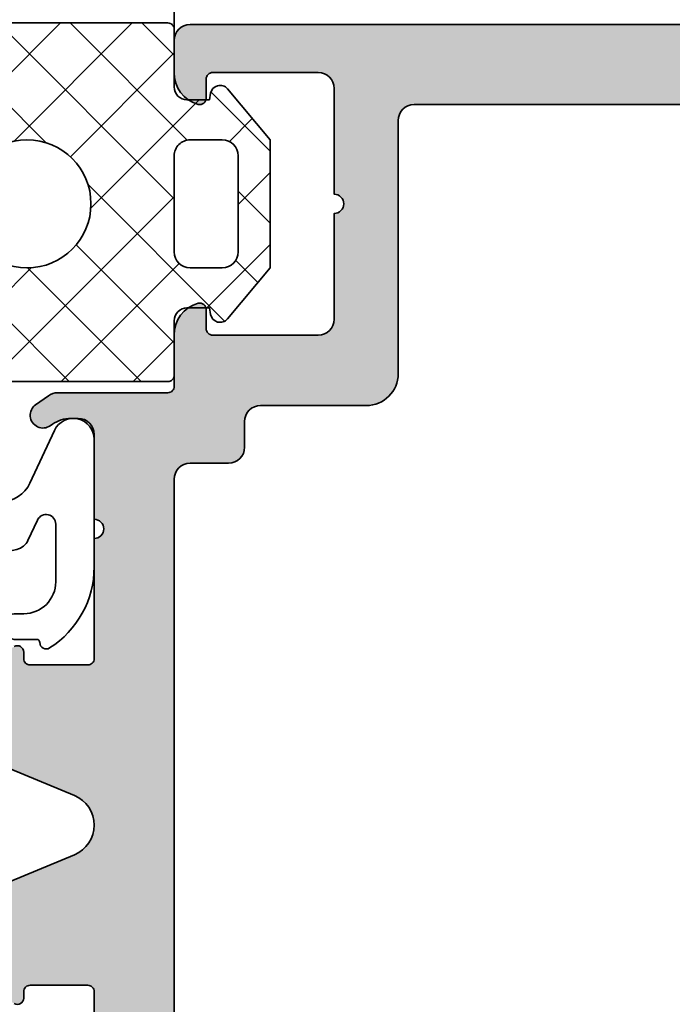
# Model space of a CAD drawing. Extents: x -322 to 3259, y -5646 to 2554.
# Drawn here: x 17 to 37, y -5273 to -5242 of the extents above; entities that cross this region are included whole.
import ezdxf

# ---------------------------------------------------------------- set-up
doc = ezdxf.new("R2010")
doc.units = 0
doc.header["$LTSCALE"] = 0.25
for name, color, linetype, lineweight in [('Al_Environments', 2, 'Continuous', 35), ('Al_Gaskets', 2, 'Continuous', 35), ('Al_Hatch', 7, 'Continuous', 18), ('Al_Profiles', 2, 'Continuous', 35), ('Al_Solid_Hatch', 50, 'Continuous', 35)]:
    doc.layers.add(name, color=color, linetype=linetype, lineweight=lineweight)

# ---------------------------------------------------------------- blocks, each defined once
blk = doc.blocks.new('0000029572')
at = {"layer": 'Al_Hatch'}
h = blk.add_hatch(dxfattribs=at)
h.set_pattern_fill('ANSI37', color=256, scale=0.5, angle=-90.00000000000001)
h.set_pattern_definition([(315, (-20.00000000000008, -143.788228645535), (1.122532015133644, 1.122532015133644), []), (44.99999999999999, (-20.00000000000008, -143.788228645535), (-1.122532015133644, 1.122532015133644), [])])
edge = h.paths.add_edge_path()
edge.add_line((-11.99999991049399, 8.781114385270032), (-11.99999991049399, 7.244222211529605))
edge.add_arc((-5.39893094147752, 7.427433368910244), 6.603610971423207, 181.5898230936074, 233.5552787168967)
edge.add_arc((-9.499999999999806, 1.873959048992502), 0.2999999999999883, 6.252776074688882e-13, 53.55527871689759, ccw=False)
edge.add_line((-9.199999999999818, 1.873959048992505), (-9.199999999999818, -1.949126786649144))
edge.add_arc((-9.599999999999826, -1.949126786649115), 0.4000000000000075, 198.041531238714, 359.9999999999959, ccw=False)
edge.add_arc((-0.1609429634337776, 1.125374832399278), 10.32715255977656, 180.2757473570025, 198.0415312387111, ccw=False)
edge.add_arc((-11.24248278870202, 1.003478429318025), 0.7579529953016891, 5.465716025684749, 181.943097955938)
edge.add_line((-11.99999995635506, 0.9777785499850631), (-11.99999997733785, -3.049999986976386))
edge.add_arc((-9.499999977337847, -3.050000000000181), 2.5, 179.9999997015166, 269.9999999999999)
edge.add_line((-9.499999977337849, -5.55000000000018), (-0.2000000000000473, -5.550000000000182))
edge.add_arc((-0.1999999999999612, -5.350000000000222), 0.1999999999999602, 269.9999999999756, 360.0000000000244)
edge.add_line((-9.82779056315776e-16, -5.350000000000136), (-6.704941225331925e-16, -3.650000000000091))
edge.add_arc((0.4000000000001187, -3.650000000000119), 0.4000000000001194, 90.00000000000409, 179.9999999999959, ccw=False)
edge.add_line((0.4000000000000903, -3.25), (1.102561298880118, -3.25))
edge.add_line((1.102561298880118, -3.25), (1.13819600364809, -3.452094453300106))
edge.add_arc((1.433638329551968, -3.40000000000009), 0.3000000000002012, 189.999999999981, 320.0000000000222)
edge.add_line((1.66345166248789, -3.592836282906092), (3, -2))
edge.add_line((3, -2), (3, 2))
edge.add_line((3, 2), (1.663451662487888, 3.592836282905864))
edge.add_arc((1.433638329552147, 3.400000000000063), 0.2999999999999331, 39.99999999997069, 170.0000000000047)
edge.add_line((1.138196003648546, 3.452094453300106), (1.102561298880119, 3.25))
edge.add_line((1.102561298880119, 3.25), (0.4000000000000916, 3.25))
edge.add_arc((0.4000000000001769, 3.649999999999949), 0.3999999999999488, 180.0000000000122, 269.9999999999878, ccw=False)
edge.add_line((2.280441695657652e-13, 3.649999999999864), (2.28374824201535e-13, 5.450000000000045))
edge.add_arc((-0.1999999999996447, 5.44999999999999), 0.1999999999998731, 1.577555122006905e-11, 90.00000000011451)
edge.add_line((-0.2000000000000444, 5.649999999999864), (-7.802526218891688, 5.649999999999865))
edge.add_arc((-7.802526218891689, 7.649999999999864), 1.999999999999998, 194.758659709225, 270, ccw=False)
edge.add_line((-9.73654111332916, 7.140503789911891), (-10.76436778183529, 9.193762926203052))
edge.add_arc((-11.33329069529381, 8.840996971970014), 0.6694154912489553, 31.80136777450039, 185.1537365963725)
edge.add_line((-11.99999991049528, 8.780864432612931), (-11.99999991049399, 8.781114385270032))
edge = h.paths.add_edge_path(flags=16)
edge.add_arc((-4.599999999999909, 8.450062914116569e-16), 2, 0, 360)
edge = h.paths.add_edge_path(flags=16)
edge.add_line((1.5, 2), (0.5000000000002277, 2))
edge.add_arc((0.500000000000113, 1.499999999999887), 0.5000000000001128, 89.99999999998687, 179.9999999999871)
edge.add_line((2.755455298081545e-16, 1.5), (-2.755455298081545e-16, -1.5))
edge.add_arc((0.4999999999999988, -1.500000000000001), 0.4999999999999991, 179.9999999999999, 270.0000000000001)
edge.add_line((0.4999999999999996, -2), (1.5, -2))
edge.add_arc((1.499999999999997, -1.499999999999998), 0.5000000000000027, 270.0000000000003, 359.9999999999997)
edge.add_line((2, -1.5), (2, 1.5))
edge.add_arc((1.500000000000001, 1.5), 0.4999999999999993, 359.9999999999999, 450.0000000000001)
at = {"layer": 'Al_Gaskets'}
for points in [[(-11.99999991049399, 8.781114385270032), (-11.99999991049399, 7.244222211529605, 0.2307094345353649), (-9.321785914262733, 2.115288159637887, -0.2380274054767055), (-9.199999999999818, 1.873959048992505), (-9.199999999999818, -1.949126786649144, -0.8537673323431485), (-9.980332909350361, -2.073009303837635, -0.07767349857739735), (-10.48797592430326, 1.07567354454031, 0.9697223510077415), (-11.99999995635506, 0.9777785499850631), (-11.99999997733785, -3.049999986976386, 0.4142135638989273), (-9.499999977337849, -5.55000000000018), (-0.2000000000000465, -5.550000000000182, 0.4142135623733448), (-9.82779056315776e-16, -5.350000000000136), (-6.704941225331925e-16, -3.650000000000091, -0.4142135623730534), (0.4000000000000903, -3.25), (1.102561298880118, -3.25), (1.13819600364809, -3.452094453300106, 0.6370702608077463), (1.66345166248789, -3.592836282906092), (3, -2), (3, 2), (1.663451662487888, 3.592836282905864, 0.6370702608077017), (1.138196003648546, 3.452094453300106), (1.102561298880119, 3.25), (0.4000000000000916, 3.25, -0.4142135623729701), (2.280441695657652e-13, 3.649999999999864), (2.28374824201535e-13, 5.450000000000045, 0.4142135623735999), (-0.2000000000000444, 5.649999999999864), (-7.802526218891688, 5.649999999999865, -0.3406290665222838), (-9.73654111332916, 7.140503789911891), (-10.76436778183529, 9.193762926203052, 0.7908324771385389), (-11.99999991049528, 8.780864432612931)], [(1.5, 2), (0.5000000000002277, 2, 0.4142135623730962), (2.755455298081545e-16, 1.5), (-2.755455298081545e-16, -1.5, 0.4142135623730961), (0.4999999999999996, -2), (1.5, -2, 0.4142135623730919), (2, -1.5), (2, 1.5, 0.4142135623730959)]]:
    blk.add_lwpolyline(points, format="xyb", close=True, dxfattribs=at)
at = {"layer": 'Al_Gaskets', "ltscale": 0.05}
blk.add_circle((-4.599999999999909, 8.450062914116569e-16), 2, dxfattribs=at)
blk = doc.blocks.new('171284_s')
at = {"layer": 'Al_Solid_Hatch'}
h = blk.add_hatch(color=256, dxfattribs=at)
edge = h.paths.add_edge_path(flags=16)
edge.add_arc((-22.99999999999999, 91.03302076887962), 0.4999995000000155, 299.999999999999, 359.99999999999676, ccw=False)
edge.add_arc((-22.50000049999998, 90.16699623112058), 0.4999994999999944, 120.0000000000009, 180)
edge.add_line((-22.99999999999997, 90.16699623112058), (-22.99999999999997, 86.03302576887961))
edge.add_arc((-22.50000049999997, 86.03302576887961), 0.4999994999999977, 180, 239.999999999997)
edge.add_arc((-23.00000000000006, 85.16700123112055), 0.4999995000000598, 1.5916157281026244e-12, 59.99999999999591, ccw=False)
edge.add_line((-22.5000005, 85.16700123112057), (-22.5, 27.50000000000003))
edge.add_arc((-22, 27.50000000000003), 0.5, 180, 270)
edge.add_line((-22, 27.00000000000003), (-14.09999999999999, 26.99999999999994))
edge.add_arc((-14.09999999999999, 25.99999999999994), 1, 0, 90, ccw=False)
edge.add_line((-13.09999999999999, 25.99999999999994), (-13.09999999999999, 22.69999999999993))
edge.add_arc((-12.59999999999999, 22.69999999999993), 0.5, 180, 270)
edge.add_line((-12.59999999999999, 22.19999999999993), (-11.79999999999998, 22.19999999999993))
edge.add_arc((-11.79999999999998, 21.69999999999993), 0.5, 0, 90, ccw=False)
edge.add_line((-11.29999999999998, 21.69999999999993), (-11.29999999999998, 20.49999999999994))
edge.add_arc((-10.79999999999998, 20.49999999999994), 0.5, 180, 270)
edge.add_line((-10.79999999999998, 19.99999999999994), (10.80000000000001, 19.99999999999994))
edge.add_arc((10.80000000000001, 20.49999999999994), 0.5, 270, 360)
edge.add_line((11.30000000000001, 20.49999999999994), (11.30000000000001, 21.69999999999993))
edge.add_arc((11.80000000000001, 21.69999999999993), 0.5, 90, 180, ccw=False)
edge.add_line((11.80000000000001, 22.19999999999993), (12.59999999999999, 22.19999999999993))
edge.add_arc((12.59999999999999, 22.69999999999993), 0.5, 270, 360)
edge.add_line((13.09999999999999, 22.69999999999993), (13.09999999999999, 25.99999999999994))
edge.add_arc((14.09999999999999, 25.99999999999994), 1, 90, 180, ccw=False)
edge.add_line((14.09999999999999, 26.99999999999994), (22, 26.99999999999997))
edge.add_arc((22, 27.49999999999997), 0.5, 270, 360)
edge.add_line((22.5, 27.49999999999997), (22.50000050000003, 85.1670012311206))
edge.add_arc((23.00000000000007, 85.16700123112057), 0.4999995000000403, 120.00000000000281, 179.9999999999967, ccw=False)
edge.add_arc((22.5000005, 86.03302576887961), 0.4999995000000069, 300.0000000000034, 360)
edge.add_line((23, 86.03302576887961), (23, 90.16699623112058))
edge.add_arc((22.5000005, 90.16699623112058), 0.4999995000000013, 0, 59.99999999999943)
edge.add_arc((23.00000000000003, 91.03302076887962), 0.4999995000000333, 180, 239.9999999999979, ccw=False)
edge.add_line((22.5000005, 91.03302076887962), (22.50000000000003, 98.90000000000009))
edge.add_arc((22.70000000000002, 98.90000000000009), 0.1999999999999886, 90, 180, ccw=False)
edge.add_line((22.70000000000002, 99.10000000000008), (23.00000000000003, 99.10000000000008))
edge.add_line((23.00000000000003, 99.10000000000008), (23.00000000000003, 101.1))
edge.add_line((23.00000000000003, 101.1), (22.70000000000002, 101.1))
edge.add_arc((22.70000000000002, 101.3), 0.1999999999999886, 180, 270, ccw=False)
edge.add_line((22.50000000000003, 101.3), (22.50000000000003, 102.1))
edge.add_arc((22.00000000000003, 102.1), 0.5, 0, 90)
edge.add_line((22.00000000000003, 102.6), (-22, 102.6))
edge.add_arc((-22, 102.1), 0.5, 90, 180)
edge.add_line((-22.5, 102.1), (-22.5, 101.3))
edge.add_arc((-22.69999999999999, 101.3), 0.1999999999999886, -90, 0, ccw=False)
edge.add_line((-22.69999999999999, 101.1), (-23, 101.1))
edge.add_line((-23, 101.1), (-23, 99.10000000000008))
edge.add_line((-23, 99.10000000000008), (-22.69999999999999, 99.10000000000008))
edge.add_arc((-22.69999999999999, 98.90000000000009), 0.1999999999999886, 0, 90, ccw=False)
edge.add_line((-22.5, 98.90000000000009), (-22.5000005000139, 91.03301703648705))
edge.add_line((-22.5000005000139, 91.03301703648705), (-22.50000049999997, 91.0330207688796))
edge = h.paths.add_edge_path()
edge.add_arc((15.5, 21.19999999999999), 0.1999999999999886, 180, 270, ccw=False)
edge.add_line((15.30000000000001, 21.19999999999999), (15.30000000000001, 24.5))
edge.add_arc((15.80000000000001, 24.5), 0.5, 90, 180, ccw=False)
edge.add_line((15.80000000000001, 25), (19.09999999999999, 25))
edge.add_arc((19.40000000000001, 24.99999999999997), 0.3000000000000114, 5.4001247917767614e-12, 179.9999999999946, ccw=False)
edge.add_line((19.70000000000002, 25), (23, 25))
edge.add_arc((23, 24.5), 0.5, 0, 90, ccw=False)
edge.add_line((23.5, 24.5), (23.5, 21.19999999999999))
edge.add_arc((23.30000000000001, 21.19999999999999), 0.1999999999999886, -90, 0, ccw=False)
edge.add_line((23.30000000000001, 21), (22.69999999999999, 21.00000000000003))
edge.add_arc((22.69999999999998, 20.80000000000003), 0.1999999999999957, 89.99999999999795, 194.4775121859228)
edge.add_arc((23.47524212599911, 21.0004249239506), 1.000731223049721, 194.4918294809601, 271.4176298288815)
edge.add_line((23.49999999999977, 20), (24.5, 20))
edge.add_arc((24.5, 20.5), 0.5, 270, 360)
edge.add_line((25, 20.5), (25.00000000000003, 104))
edge.add_arc((24.00000000000003, 104), 1, 0, 90)
edge.add_line((24.00000000000003, 105), (-23.99999999999997, 105))
edge.add_arc((-23.99999999999997, 104), 1, 90, 180)
edge.add_line((-24.99999999999997, 104), (-25, 20.5))
edge.add_arc((-24.50000000000001, 20.49999999999999), 0.4999999999999858, 179.9999999999984, 270.0000000000016)
edge.add_line((-24.5, 20), (-23.50000000000088, 20))
edge.add_arc((-23.47524212599966, 21.00042492395129), 1.000731223050431, 268.5823701710878, 345.5081705190092)
edge.add_arc((-22.69999999999996, 20.8), 0.1999999999999677, 345.5224878140833, 450.0000000000092)
edge.add_line((-22.69999999999999, 20.99999999999997), (-23.30000000000004, 21))
edge.add_arc((-23.30000000000004, 21.19999999999999), 0.1999999999999851, 179.999999999999, 270.000000000001, ccw=False)
edge.add_line((-23.50000000000003, 21.19999999999999), (-23.5, 24.5))
edge.add_arc((-23, 24.5), 0.5, 90, 180, ccw=False)
edge.add_line((-23, 25), (-19.69999999999999, 25))
edge.add_arc((-19.39999999999999, 24.99999999999997), 0.2999999999999972, 5.4001247917767614e-12, 179.9999999999946, ccw=False)
edge.add_line((-19.09999999999999, 25), (-15.79999999999998, 25))
edge.add_arc((-15.79999999999998, 24.5), 0.5, 0, 90, ccw=False)
edge.add_line((-15.29999999999998, 24.5), (-15.30000000000001, 21.19999999999999))
edge.add_arc((-15.5, 21.19999999999999), 0.1999999999999886, -90, 0, ccw=False)
edge.add_line((-15.5, 21), (-16.09999999999968, 21))
edge.add_arc((-16.09999999999984, 20.79999999999988), 0.2000000000001165, 89.99999999995421, 194.47751218587)
edge.add_arc((-15.32475787400076, 21.00042492395074), 1.000731223049869, 194.4918294809666, 271.4176298288876)
edge.add_line((-15.29999999999998, 20), (-13.70000000000002, 20))
edge.add_arc((-13.70000000000001, 19.79999999999999), 0.2000000000000064, 5.115907697472721e-12, 90.00000000000313, ccw=False)
edge.add_line((-13.5, 19.80000000000001), (-13.5, 16.35997428091051))
edge.add_arc((-13.00000000000001, 16.35997428091052), 0.4999999999999858, 180.0000000000016, 215.0000000000041)
edge.add_line((-13.40957602214448, 16.07318606273498), (-13.12766081771559, 15.67056942545958))
edge.add_arc((-12.80000000000001, 15.89999999999997), 0.3999999999999784, 214.9999999999983, 395.0000000000002)
edge.add_line((-12.47233918228443, 16.12943057454038), (-12.51915204428897, 16.19628627010212))
edge.add_arc((-11.69999999999999, 16.76986270645318), 1.000000000000002, 179.9999999999998, 215.0000000000007, ccw=False)
edge.add_line((-12.69999999999999, 16.76986270645318), (-12.69999999999999, 16.99999999999989))
edge.add_arc((-12.19999999999999, 16.99999999999989), 0.5, 90, 180, ccw=False)
edge.add_line((-12.19999999999999, 17.49999999999989), (-9.550000000000011, 17.5))
edge.add_arc((-9.250000000000014, 17.49999999999997), 0.2999999999999972, 5.4001247917767614e-12, 179.9999999999946, ccw=False)
edge.add_line((-8.950000000000017, 17.5), (-5.199999999999989, 17.5))
edge.add_arc((-5.199999999999989, 17.30000000000001), 0.1999999999999886, 0, 90, ccw=False)
edge.add_line((-5, 17.30000000000001), (-5, 15.50000000000006))
edge.add_arc((-5.199999999999992, 15.50000000000006), 0.1999999999999922, 269.99999999999284, 359.999999999999, ccw=False)
edge.add_line((-5.200000000000017, 15.30000000000007), (-5.400000000000006, 15.30000000000007))
edge.add_arc((-5.400000000000013, 15.1000000000001), 0.1999999999999709, 89.99999999999795, 209.9999999999991)
edge.add_line((-5.573205080756878, 15.00000000000011), (-5.06698729810779, 14.12320508075706))
edge.add_arc((-5.499999999999991, 13.87320508075705), 0.4999999999999912, 1.5916157281026244e-12, 30.0000000000025, ccw=False)
edge.add_line((-5, 13.87320508075706), (-5, 0.5))
edge.add_arc((-4.5, 0.5), 0.5, 180, 270)
edge.add_line((-4.5, 0), (-2.599999999999994, 0))
edge.add_arc((-2.59999895, 0.5000010499999945), 0.5000010500010971, 269.9998796791163, 359.9998796791163)
edge.add_line((-2.099997900000005, 0.5), (-2.099997899999977, 0.700015800000017))
edge.add_arc((-2.299997699999999, 0.7000157999999956), 0.1999998000000218, 6.10667109508038e-12, 90.00000000000203)
edge.add_line((-2.299997700000006, 0.9000156000000175), (-2.799997199999979, 0.9000156000000175))
edge.add_arc((-2.799997200000014, 1.100015400000039), 0.1999998000000218, 180.0000000000061, 270.0000000000102, ccw=False)
edge.add_line((-2.999997000000008, 1.100015399999961), (-2.999997000000008, 1.217192702870932))
edge.add_arc((-2.799997199999971, 1.217192702870937), 0.1999998000000369, 135.0000000000026, 180.0000000000013, ccw=False)
edge.add_line((-2.941418414815956, 1.35861391768691), (-2.158576485184028, 2.141455847318809))
edge.add_arc((-2.299997700000014, 2.282877062134783), 0.1999998000000371, 315.0000000000025, 360.0000000000013)
edge.add_line((-2.099997899999977, 2.282877062134787), (-2.099997899999977, 2.295869015712469))
edge.add_arc((-2.299997700000028, 2.295869015712465), 0.1999998000000511, 1.272223144808226e-12, 60.00000000000108)
edge.add_line((-2.199997800000006, 2.469073923264318), (-2.599997400000007, 2.700013799999965))
edge.add_line((-2.599997400000007, 2.700013799999965), (-2.199997800000006, 2.930953676735669))
edge.add_arc((-2.299997699999979, 3.104158584287494), 0.1999998000000021, 299.9999999999908, 359.9999999999906)
edge.add_line((-2.099997899999977, 3.104158584287461), (-2.099997899999977, 4.095867215712531))
edge.add_arc((-2.299997699999951, 4.095867215712514), 0.1999997999999743, 4.834447950273117e-12, 60.00000000001378)
edge.add_line((-2.199997800000006, 4.269072123264323), (-2.599997400000007, 4.50001199999997))
edge.add_line((-2.599997400000007, 4.50001199999997), (-2.199997800000006, 4.730951876735674))
edge.add_arc((-2.299997700000028, 4.904156784287526), 0.1999998000000506, 299.999999999999, 359.999999999999)
edge.add_line((-2.099997899999977, 4.904156784287522), (-2.099997899999977, 5.895865415712478))
edge.add_arc((-2.299997700000028, 5.895865415712475), 0.1999998000000511, 1.017778515846581e-12, 60.00000000000095)
edge.add_line((-2.199997800000006, 6.069070323264327), (-2.599997400000007, 6.300010200000003))
edge.add_line((-2.599997400000007, 6.300010200000003), (-2.199997800000006, 6.530950076735735))
edge.add_arc((-2.299997699999952, 6.704154984287544), 0.1999997999999747, 299.9999999999863, 359.9999999999952)
edge.add_line((-2.099997899999977, 6.704154984287527), (-2.099997899999977, 7.695863615712568))
edge.add_arc((-2.299997699999976, 7.695863615712565), 0.1999997999999992, 7.633338868851341e-13, 60.00000000000964)
edge.add_line((-2.199997800000006, 7.869068523264389), (-2.599997400000007, 8.100008400000036))
edge.add_line((-2.599997400000007, 8.100008400000036), (-2.199997800000006, 8.33094827673574))
edge.add_arc((-2.299997699999979, 8.504153184287564), 0.1999998000000014, 299.9999999999909, 359.9999999999908)
edge.add_line((-2.099997899999977, 8.504153184287532), (-2.099997899999977, 9.495861815712516))
edge.add_arc((-2.299997700000004, 9.495861815712498), 0.1999998000000267, 5.088892579233527e-12, 60.00000000000497)
edge.add_line((-2.199997800000006, 9.669066723264336), (-2.599997400000007, 9.90000660000004))
edge.add_line((-2.599997400000007, 9.90000660000004), (-2.199997799999977, 10.13094647673569))
edge.add_arc((-2.299997699999931, 10.30415138428747), 0.1999997999999549, 299.9999999999922, 360.0000000000031)
edge.add_line((-2.099997899999977, 10.30415138428748), (-2.099997899999977, 11.29586001571255))
edge.add_arc((-2.299997700000004, 11.29586001571253), 0.1999998000000267, 5.088892579233527e-12, 60.00000000000497)
edge.add_line((-2.199997800000006, 11.46906492326437), (-2.599997400000007, 11.70000480000004))
edge.add_line((-2.599997400000007, 11.70000480000004), (-2.199997799999977, 11.93094467673575))
edge.add_arc((-2.299997699999956, 12.10414958428754), 0.1999997999999794, 299.9999999999963, 360.0000000000071)
edge.add_line((-2.099997899999977, 12.10414958428757), (-2.099997899999977, 13.0958582157125))
edge.add_arc((-2.299997699999956, 13.09585821571252), 0.1999997999999787, 359.9999999999928, 420.0000000000037)
edge.add_line((-2.199997799999977, 13.26906312326432), (-2.599997400000007, 13.50000299999999))
edge.add_line((-2.599997400000007, 13.50000299999999), (-2.199997799999977, 13.7309428767357))
edge.add_arc((-2.299997699999923, 13.90414778428751), 0.1999997999999755, 299.9999999999862, 359.9999999999949)
edge.add_line((-2.099997899999948, 13.90414778428749), (-2.099997899999977, 13.94382372180206))
edge.add_arc((-1.599997899999996, 13.94382372180208), 0.4999999999999807, 157.5000000000025, 180.000000000002, ccw=False)
edge.add_line((-2.061937666255631, 14.1351654379846), (-0.9238786086317532, 16.8826830496817))
edge.add_arc((0, 16.50000000000003), 0.9999990000000054, 22.50000000000091, 157.4999999999991, ccw=False)
edge.add_line((0.9238786086317532, 16.8826830496817), (2.061937666255659, 14.13516543798454))
edge.add_arc((1.599997899999961, 13.94382372180201), 0.5000000000000441, -3.979039320256561e-12, 22.499999999995794, ccw=False)
edge.add_line((2.099997900000005, 13.94382372180198), (2.099997900000005, 13.00414868428749))
edge.add_arc((2.299997700000011, 13.00414868428749), 0.1999998000000054, 180.000000000002, 240.0000000000087)
edge.add_line((2.199997800000034, 12.83094377673567), (2.599997400000007, 12.60000389999999))
edge.add_line((2.599997400000007, 12.60000389999999), (2.199997800000034, 12.36906402326434))
edge.add_arc((2.299997700000035, 12.1958591157125), 0.1999998000000308, 119.9999999999953, 180.000000000002)
edge.add_line((2.099997900000005, 12.19585911571249), (2.099997900000005, 11.20415048428751))
edge.add_arc((2.299997700000011, 11.20415048428752), 0.1999998000000054, 180.000000000002, 240.0000000000087)
edge.add_line((2.199997800000034, 11.03094557673569), (2.599997400000007, 10.80000570000004))
edge.add_line((2.599997400000007, 10.80000570000004), (2.199997800000034, 10.56906582326434))
edge.add_arc((2.299997699999986, 10.39586091571253), 0.1999997999999815, 119.9999999999871, 179.9999999999939)
edge.add_line((2.099997900000005, 10.39586091571255), (2.099997900000005, 9.404152284287477))
edge.add_arc((2.299997699999986, 9.404152284287498), 0.1999997999999805, 180.0000000000061, 240.0000000000129)
edge.add_line((2.199997800000034, 9.230947376735685), (2.599997400000007, 9.000007500000038))
edge.add_line((2.599997400000007, 9.000007500000038), (2.199997800000034, 8.769067623264363))
edge.add_arc((2.299997700000011, 8.595862715712535), 0.1999998000000062, 119.9999999999913, 179.999999999998)
edge.add_line((2.099997900000005, 8.595862715712542), (2.099997900000005, 7.604154084287529))
edge.add_arc((2.299997700000011, 7.604154084287535), 0.1999998000000054, 180.0000000000018, 240.0000000000086)
edge.add_line((2.199997800000034, 7.430949176735709), (2.599997400000007, 7.200009300000005))
edge.add_line((2.599997400000007, 7.200009300000005), (2.199997800000034, 6.96906942326433))
edge.add_arc((2.299997700000035, 6.795864515712489), 0.19999980000003, 119.9999999999954, 180.0000000000023)
edge.add_line((2.099997900000005, 6.795864515712481), (2.099997900000005, 5.804155884287525))
edge.add_arc((2.299997700000011, 5.804155884287531), 0.1999998000000054, 180.0000000000018, 240.0000000000086)
edge.add_line((2.199997800000034, 5.630950976735704), (2.599997400000007, 5.4000111))
edge.add_line((2.599997400000007, 5.4000111), (2.199997800000034, 5.169071223264325))
edge.add_arc((2.299997699999986, 4.995866315712512), 0.1999997999999807, 119.9999999999873, 179.9999999999941)
edge.add_line((2.099997900000005, 4.995866315712533), (2.099997900000005, 4.004157684287463))
edge.add_arc((2.299997699999986, 4.004157684287484), 0.1999997999999805, 180.0000000000059, 240.0000000000128)
edge.add_line((2.199997800000034, 3.830952776735671), (2.599997400000007, 3.600012899999967))
edge.add_line((2.599997400000007, 3.600012899999967), (2.199997800000034, 3.36907302326432))
edge.add_arc((2.299997700000035, 3.19586811571248), 0.19999980000003, 119.9999999999954, 180.0000000000023)
edge.add_line((2.099997900000005, 3.195868115712472), (2.099997900000005, 2.282877062134787))
edge.add_arc((2.299997700000042, 2.282877062134783), 0.1999998000000369, 179.9999999999987, 224.9999999999975)
edge.add_line((2.158576485184057, 2.141455847318809), (2.941418414815985, 1.35861391768691))
edge.add_arc((2.799997199999976, 1.217192702870967), 0.1999998000000317, -1.0118128557223827e-11, 44.999999999986585, ccw=False)
edge.add_line((2.999997000000008, 1.217192702870932), (2.999997000000008, 1.100015400000018))
edge.add_arc((2.799997200000014, 1.100015400000011), 0.1999997999999934, -90.00000000000199, 1.9895196601282805e-12, ccw=False)
edge.add_line((2.799997200000007, 0.9000156000000175), (2.299997700000006, 0.9000156000000175))
edge.add_arc((2.299997700000013, 0.7000158000000383), 0.1999997999999792, 90.00000000000203, 180.0000000000061)
edge.add_line((2.099997900000034, 0.700015800000017), (2.099997900000034, 0.5000000000000568))
edge.add_arc((2.599997900000027, 0.4999999999999929), 0.4999999999999929, 179.9999999999927, 270.0000000000008)
edge.add_line((2.599997900000034, 0), (4.5, -2.842170943040401e-14))
edge.add_arc((4.5, 0.4999999999999716), 0.5, 270, 360)
edge.add_line((5, 0.4999999999999716), (5, 13.87320508075703))
edge.add_arc((5.500000000000024, 13.87320508075704), 0.500000000000024, 149.9999999999986, 180.0000000000006, ccw=False)
edge.add_line((5.06698729810779, 14.12320508075706), (5.573205080756907, 15.00000000000011))
edge.add_arc((5.400000000000007, 15.10000000000013), 0.2000000000000196, 329.9999999999969, 450.0000000000005)
edge.add_line((5.400000000000006, 15.30000000000015), (5.200000000000017, 15.30000000000007))
edge.add_arc((5.199999999999992, 15.50000000000006), 0.1999999999999922, 180.000000000001, 270.0000000000071, ccw=False)
edge.add_line((5, 15.50000000000006), (5, 17.30000000000001))
edge.add_arc((5.200000000000021, 17.30000000000001), 0.2000000000000206, 90.00000000000102, 179.999999999999, ccw=False)
edge.add_line((5.200000000000017, 17.50000000000003), (8.950000000000017, 17.5))
edge.add_arc((9.250000000000028, 17.49999999999997), 0.3000000000000114, 5.4001247917767614e-12, 179.9999999999946, ccw=False)
edge.add_line((9.55000000000004, 17.5), (12.20000000000002, 17.49999999999989))
edge.add_arc((12.20000000000002, 16.99999999999989), 0.5, 0, 90, ccw=False)
edge.add_line((12.70000000000002, 16.99999999999989), (12.70000000000002, 16.76986270645318))
edge.add_arc((11.70000000000002, 16.76986270645322), 1, 324.9999999999964, 359.99999999999795, ccw=False)
edge.add_line((12.51915204428897, 16.19628627010212), (12.4723391822844, 16.12943057454038))
edge.add_arc((12.79999999999998, 15.89999999999996), 0.3999999999999864, 144.9999999999978, 325.0000000000003)
edge.add_line((13.12766081771557, 15.67056942545955), (13.40957602214448, 16.07318606273492))
edge.add_arc((12.99999999999998, 16.35997428091047), 0.5000000000000226, 324.9999999999973, 360.0000000000004)
edge.add_line((13.5, 16.35997428091048), (13.5, 19.80000000000001))
edge.add_arc((13.70000000000001, 19.79999999999999), 0.2000000000000064, 89.99999999999687, 179.9999999999949, ccw=False)
edge.add_line((13.70000000000002, 20), (15.29999999999998, 20))
edge.add_arc((15.32475787400077, 21.00042492395074), 1.000731223049866, 268.5823701711121, 345.5081705190336)
edge.add_arc((16.1, 20.8), 0.1999999999999952, 345.5224878140853, 450.000000000001)
edge.add_line((16.09999999999999, 21), (15.5, 21))
edge.add_line((15.5, 21), (16.07459666924149, 21))
edge.add_line((16.07459666924149, 21), (15.5, 21))
at = {"layer": 'Al_Profiles', "flags": 128}
for points in [[(-8.950000000000017, 17.5), (-5.199999999999989, 17.5, -0.414213562373095), (-5, 17.30000000000001), (-5, 15.50000000000006, -0.4142135623731262), (-5.200000000000017, 15.30000000000007), (-5.400000000000006, 15.30000000000007, 0.5773502691896302), (-5.573205080756878, 15.00000000000011)], [(-2.061937666255631, 14.1351654379846), (-0.9238786086317532, 16.8826830496817, -0.6681786379192877), (0.9238786086317532, 16.8826830496817), (2.061937666255659, 14.13516543798454, -0.09849140335716369)], [(5.573205080756907, 15.00000000000011, 0.5773502691896475), (5.400000000000006, 15.30000000000015), (5.200000000000017, 15.30000000000007, -0.4142135623731262), (5, 15.50000000000006), (5, 17.30000000000001, -0.4142135623730846), (5.200000000000017, 17.50000000000003), (8.950000000000017, 17.5, -0.9999999999999055), (9.55000000000004, 17.5), (12.20000000000002, 17.49999999999989, -0.414213562373095), (12.70000000000002, 16.99999999999989), (12.70000000000002, 16.76986270645318, -0.1539147210598357), (12.51915204428897, 16.19628627010212), (12.4723391822844, 16.12943057454038, 1.00000000000002), (13.12766081771557, 15.67056942545955), (13.40957602214448, 16.07318606273492, 0.153914721059843), (13.5, 16.35997428091048), (13.5, 19.80000000000001, -0.4142135623730846), (13.70000000000002, 20), (15.29999999999998, 20, 0.3488524347364576), (16.29364916731038, 20.75000000000006, 0.4903143948257954), (16.09999999999999, 21), (15.5, 21), (16.07459666924149, 21), (15.5, 21, -0.414213562373095), (15.30000000000001, 21.19999999999999), (15.30000000000001, 24.5, -0.414213562373095), (15.80000000000001, 25), (19.09999999999999, 25, -0.9999999999999055), (19.70000000000002, 25), (23, 25, -0.414213562373095), (23.5, 24.5), (23.5, 21.19999999999999, -0.414213562373095), (23.30000000000001, 21), (22.69999999999999, 21.00000000000003, 0.4903143948258389), (22.50635083268961, 20.75000000000006, 0.3488524347364573), (23.49999999999977, 20), (24.5, 20, 0.414213562373095), (25, 20.5), (25.00000000000003, 104, 0.414213562373095)], [(-22.5000005, 85.16700123112057), (-22.5, 27.50000000000003, 0.414213562373095), (-22, 27.00000000000003), (-14.09999999999999, 26.99999999999994, -0.414213562373095), (-13.09999999999999, 25.99999999999994), (-13.09999999999999, 22.69999999999993, 0.414213562373095), (-12.59999999999999, 22.19999999999993), (-11.79999999999998, 22.19999999999993, -0.414213562373095), (-11.29999999999998, 21.69999999999993), (-11.29999999999998, 20.49999999999994, 0.414213562373095), (-10.79999999999998, 19.99999999999994), (10.80000000000001, 19.99999999999994, 0.414213562373095), (11.30000000000001, 20.49999999999994), (11.30000000000001, 21.69999999999993, -0.414213562373095), (11.80000000000001, 22.19999999999993), (12.59999999999999, 22.19999999999993, 0.414213562373095), (13.09999999999999, 22.69999999999993), (13.09999999999999, 25.99999999999994, -0.414213562373095), (14.09999999999999, 26.99999999999994), (22, 26.99999999999997, 0.4142135623730945), (22.5, 27.49999999999997), (22.50000050000003, 85.1670012311206, -0.2679491924310943)]]:
    blk.add_lwpolyline(points, format="xyb", dxfattribs=at)
blk = doc.blocks.new('6003813')
at = {"layer": 'Al_Profiles', "linetype": 'Continuous'}
blk.add_lwpolyline([(-40.49999999999909, -5.099999999999454), (-33.99999999999909, -5.099999999999454, -0.414213562373095), (-33.49999999999909, -5.599999999999454), (-33.49999999999909, -7.98122319650065, 0.4193348017582633), (-33.2965095187119, -8.181192735532022), (-31.69650951871154, -8.153264631646834, 0.4091108014278324), (-31.49999999999909, -7.953295092615463), (-31.49999999999909, -5.599999999999909, -0.414213562373095), (-30.99999999999909, -5.099999999999909), (-17.99999999999909, -5.099999999999454, -0.414213562373095), (-17.49999999999909, -5.599999999999454), (-17.49999999999909, -7.701942157649228, 0.4193348017582633), (-17.2965095187119, -7.9019116966806), (-15.69650951871154, -7.873983592794957, 0.4091108014278342), (-15.49999999999909, -7.67401405376404), (-15.49999999999909, -5.599999999999454, -0.414213562373095), (-14.99999999999909, -5.099999999999454), (-12.84641016151272, -5.099999999999454, -0.2679491924310736), (-12.67320508075591, -5.199999999999818, 0.5773502687899137), (-12.32679491936233, -5.200000000207183, -0.4142135623027325), (-12.05358983855967, -5.126794919754047), (-11.80000000151995, -5.273205080756725, 0.2679491924310972), (-11.60000000151922, -5.27320508075627), (-11.34641016231853, -5.126794919148779, -0.1316524973478401), (-11.24641016248188, -5.099999999999909), (-9.99999999999909, -5.099999999999454, -0.414213562373095), (-9.49999999999909, -5.599999999999454), (-9.49999999999909, -7.562301638223289, 0.4193348017583951), (-9.2965095187119, -7.762271177254661), (-7.696509518711537, -7.734343073369473, 0.4091108014277012), (-7.499999999999091, -7.534373534338101), (-7.499999993148776, -5.599999995049529, -0.3526362573846247), (-7.106532308601345, -5.111480941817263), (-2.415595338265121, -4.088519050281775, 0.2340783511945037), (-2.068973760152403, -3.811309127708682), (-1.771892336109886, -3.17421595789574, -0.8025848516715708), (-1.199999999998909, -3.301001436418119), (-1.199999999998909, -5.099999999999454, -0.414213562373095), (-2.199999999998909, -6.099999999999454), (-2.499999999999091, -6.099999999999909, 0.414213562373095), (-2.699999999998909, -6.299999999999727), (-2.699999999998909, -6.699999999999818, 0.414213562373095), (-2.499999999999091, -6.899999999999636), (-1.799999999999272, -6.899999999999636, -0.414213562373095), (-1.699999999998909, -6.999999999999545, 0.5913533895456068), (-1.392857142855065, -7.168879863106667, 0.2567918685683958), (9.094947017729282e-13, -4.635681916492103), (0, -0.6499999999996361, 0.802584851671571), (-1.239100061573481, -0.3752981298680425), (-2.00725805449747, -2.022618261740263, -0.2914734195860886), (-2.913565841534364, -2.599999999999454), (-40.49999999999909, -2.599999999999454)], format="xyb", close=True, dxfattribs=at)

msp = doc.modelspace()

# ---------------------------------------------------------------- linework, layer by layer
at = {"layer": 'Al_Environments'}
msp.add_line((21.57011141309687, -5243.02835805378), (21.57011141309687, -5205.528357921841), dxfattribs=at)

# ---------------------------------------------------------------- block references
msp.add_blockref('0000029572', (21.57011141309687, -5248.12835805378))
at = {"xscale": -1, "rotation": 270}
msp.add_blockref('171284_s', (1.570111413096868, -5267.52835805378), dxfattribs=at)
at = {"layer": 'Al_Environments'}
msp.add_blockref('6003813', (19.07011141309687, -5254.828358053779), dxfattribs=at)

doc.saveas('drawing.dxf')
